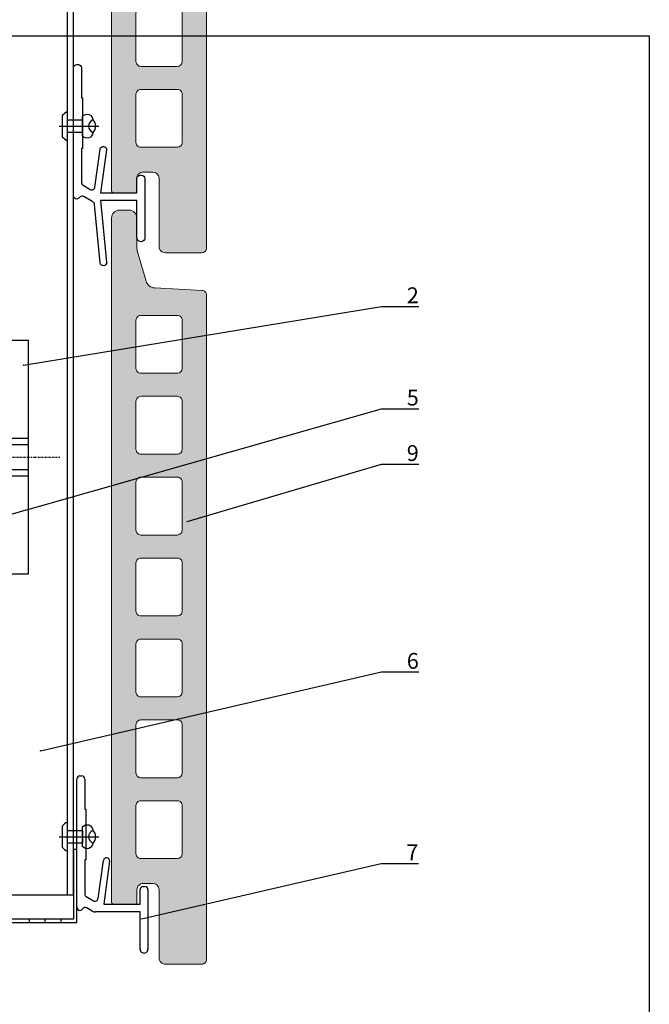
# Model space of a CAD drawing. Units: millimetres. Extents: x -362080 to -165483, y 96743 to 400618.
# Drawn here: x -179148 to -178949, y 204372 to 204683 of the extents above; entities that cross this region are included whole.
import ezdxf
from ezdxf import colors
from ezdxf.entities.mleader import LeaderData, LeaderLine
from ezdxf.enums import TextEntityAlignment as Align
from ezdxf.math import Vec2, Vec3

# ---------------------------------------------------------------- set-up
doc = ezdxf.new("R2010")
doc.units = ezdxf.units.MM
doc.set_wipeout_variables(frame=1)
for name, pattern in [('DASHDOT', [1.026316, 0.513158, -0.256579, 0, -0.256579]), ('VERDECKT', [9.525, 6.35, -3.175]), ('Verdeckt2', [4.7625, 3.175, -1.5875])]:
    doc.linetypes.add(name, pattern=pattern)
doc.layers.add('A_Ziegelplatte TAMPA', color=7, linetype='Continuous', lineweight=9)
doc.layers.add('Schraffur', color=7, linetype='Continuous', lineweight=5)
doc.layers.add('GIP-Ansichtsfenster', color=9, linetype='Continuous', plot=False)
for name, color, linetype in [('GIP-Bauseits', 8, 'Continuous'), ('GIP-Befestigungsmittel', 4, 'Continuous'), ('GIP-DIM-0', 12, 'Continuous'), ('GIP-Profile', 51, 'Continuous')]:
    doc.layers.add(name, color=color, linetype=linetype)
doc.styles.add('GIP-Text-45', font='calibri.ttf', dxfattribs={"width": 0.9, "height": 4.5})
doc.styles.get("Standard").update_dxf_attribs({"font": 'calibri.ttf'})

# ---------------------------------------------------------------- blocks, each defined once
blk = doc.blocks.new('_Dot')
blk.add_hatch(color=0).paths.add_polyline_path([(-0.5, 0, 1), (0.5, 0, 1)])
at = {"color": 0}
blk.add_line((-1, 0), (-0.5, 0), dxfattribs=at)
blk = doc.blocks.new('*U181')
at = {"color": 1}
blk.add_lwpolyline([(0, 0), (-350, 0), (-350, 400), (0, 400)], close=True, dxfattribs=at)
at = {"color": 1, "style": 'GIP-Text-45', "width": 0.9}
blk.add_attdef('BEZEICHNUNG', text='', height=22.5, dxfattribs=at).set_placement((0, 0), align=Align.BOTTOM_RIGHT)
blk = doc.blocks.new('GIP-Rohbau_1')
at = {"layer": 'GIP-Profile'}
for p, q in [((5208.81, -3010.82), (5208.81, -3009.82)), ((5213.81, -3010.82), (5213.81, -3009.82)), ((5218.81, -3010.82), (5218.81, -3009.82))]:
    blk.add_line(p, q, dxfattribs=at)
blk.add_lwpolyline([(5167.67, -3010.82), (5223.81, -3010.82), (5223.81, -2987.82), (5222.81, -2987.82), (5222.81, -3009.82), (5167.67, -3009.82)], close=True, dxfattribs=at)
at = {"layer": 'GIP-Ansichtsfenster'}
blk.add_blockref('*U181', (5404.81, -3130.46), dxfattribs=at)
blk = doc.blocks.new('*U193')
at = {"layer": 'GIP-Profile'}
blk.add_line((-178160.61, 203453.19), (-178160.61, 202980.52), dxfattribs=at)
blk.add_lwpolyline([(-178208.61, 203399.84), (-178208.61, 202980.52), (-178166.51, 202980.52), (-178158.61, 202980.52), (-178158.61, 203453.19), (-178208.61, 203453.19)], close=True, dxfattribs=at)
blk = doc.blocks.new('TAMPA_AM225')
at = {"layer": 'Schraffur'}
h = blk.add_hatch(color=254, dxfattribs=at)
h.paths.add_polyline_path([(-16163.89, 14744.24, 0.414171), (-16166.39, 14746.74), (-16169.39, 14746.74, 0.414214), (-16171.89, 14744.24), (-16171.89, 14734.95, -0.071068), (-16172.09, 14733.55), (-16174.79, 14724.28, -0.318399), (-16177.51, 14722.12), (-16192.54, 14721.31, 0.382923), (-16193.89, 14719.9), (-16193.89, 14509.74, 0.414214), (-16192.39, 14508.24), (-16180.81, 14508.24, 0.408482), (-16178.89, 14510.2), (-16178.89, 14531.7, -0.419969), (-16176.89, 14533.74), (-16173.89, 14533.74, -0.414214), (-16171.89, 14531.74), (-16171.89, 14527.24), (-16164.39, 14527.24, 0.414256), (-16163.89, 14527.74)])
h.paths.add_polyline_path([(-16171.59, 14609.56), (-16171.59, 14594.28, -0.414214), (-16173.09, 14592.78), (-16184.68, 14592.78, -0.415109), (-16186.19, 14594.29), (-16186.19, 14609.56, -0.414214), (-16184.69, 14611.06), (-16173.09, 14611.06, -0.414214)], flags=16)
h.paths.add_polyline_path([(-16173.09, 14618.37), (-16184.68, 14618.37, -0.415109), (-16186.19, 14619.88), (-16186.19, 14635.15, -0.414214), (-16184.69, 14636.65), (-16173.09, 14636.65, -0.414214), (-16171.59, 14635.15), (-16171.59, 14619.87, -0.414214)], flags=16)
h.paths.add_polyline_path([(-16173.09, 14585.47, -0.414214), (-16171.59, 14583.97), (-16171.59, 14568.69, -0.414214), (-16173.09, 14567.19), (-16184.68, 14567.19, -0.415109), (-16186.19, 14568.7), (-16186.19, 14583.97, -0.414214), (-16184.69, 14585.47)], flags=16)
h.paths.add_polyline_path([(-16173.09, 14643.96), (-16184.68, 14643.96, -0.415109), (-16186.19, 14645.47), (-16186.19, 14660.74, -0.414214), (-16184.69, 14662.24), (-16173.09, 14662.24, -0.414214), (-16171.59, 14660.74), (-16171.59, 14645.46, -0.414214)], flags=16)
h.paths.add_polyline_path([(-16173.09, 14559.88, -0.414214), (-16171.59, 14558.38), (-16171.59, 14543.1, -0.414214), (-16173.09, 14541.6), (-16184.68, 14541.6, -0.415109), (-16186.19, 14543.11), (-16186.19, 14558.38, -0.414214), (-16184.69, 14559.88)], flags=16)
h.paths.add_polyline_path([(-16173.09, 14669.55), (-16184.68, 14669.55, -0.415109), (-16186.19, 14671.06), (-16186.19, 14686.33, -0.414214), (-16184.69, 14687.83), (-16173.09, 14687.83, -0.414214), (-16171.59, 14686.33), (-16171.59, 14671.05, -0.414214)], flags=16)
h.paths.add_polyline_path([(-16173.09, 14695.14), (-16184.68, 14695.14, -0.415109), (-16186.19, 14696.65), (-16186.19, 14711.92, -0.414214), (-16184.69, 14713.42), (-16173.09, 14713.42, -0.414214), (-16171.59, 14711.92), (-16171.59, 14696.64, -0.414214)], flags=16)
at = {"layer": 'A_Ziegelplatte TAMPA', "elevation": 5}
blk.add_lwpolyline([(-16193.89, 14719.82, -0.414214), (-16192.47, 14721.32), (-16177.51, 14722.12, 0.318399), (-16174.79, 14724.28), (-16172.09, 14733.55, 0.071068), (-16171.89, 14734.95), (-16171.89, 14744.24, -0.414214), (-16169.39, 14746.74), (-16166.39, 14746.74, -0.414171), (-16163.89, 14744.24), (-16163.89, 14527.74, -0.414256), (-16164.39, 14527.24), (-16171.89, 14527.24), (-16171.89, 14531.74, 0.414214), (-16173.89, 14533.74), (-16176.89, 14533.74, 0.408482), (-16178.89, 14531.78), (-16178.89, 14510.2, -0.419969), (-16180.89, 14508.24), (-16192.39, 14508.24, -0.414214), (-16193.89, 14509.74), (-16193.89, 14719.82)], format="xyb", close=True, dxfattribs=at)
for points in [[(-16186.19, 14711.92, -0.414214), (-16184.69, 14713.42), (-16173.09, 14713.42, -0.414214), (-16171.59, 14711.92), (-16171.59, 14696.64, -0.414214), (-16173.09, 14695.14), (-16184.68, 14695.14, -0.413319), (-16186.19, 14696.64), (-16186.19, 14711.92)], [(-16186.19, 14686.33, -0.414214), (-16184.69, 14687.83), (-16173.09, 14687.83, -0.414214), (-16171.59, 14686.33), (-16171.59, 14671.05, -0.414214), (-16173.09, 14669.55), (-16184.68, 14669.55, -0.413319), (-16186.19, 14671.05), (-16186.19, 14686.33)], [(-16186.19, 14660.74, -0.414214), (-16184.69, 14662.24), (-16173.09, 14662.24, -0.414214), (-16171.59, 14660.74), (-16171.59, 14645.46, -0.414214), (-16173.09, 14643.96), (-16184.68, 14643.96, -0.413319), (-16186.19, 14645.46), (-16186.19, 14660.74)], [(-16186.19, 14635.15, -0.414214), (-16184.69, 14636.65), (-16173.09, 14636.65, -0.414214), (-16171.59, 14635.15), (-16171.59, 14619.87, -0.414214), (-16173.09, 14618.37), (-16184.68, 14618.37, -0.413319), (-16186.19, 14619.87), (-16186.19, 14635.15)], [(-16186.19, 14609.56, -0.414214), (-16184.69, 14611.06), (-16173.09, 14611.06, -0.414214), (-16171.59, 14609.56), (-16171.59, 14594.28, -0.414214), (-16173.09, 14592.78), (-16184.68, 14592.78, -0.413319), (-16186.19, 14594.28), (-16186.19, 14609.56)], [(-16186.19, 14583.97, -0.414214), (-16184.69, 14585.47), (-16173.09, 14585.47, -0.414214), (-16171.59, 14583.97), (-16171.59, 14568.69, -0.414214), (-16173.09, 14567.19), (-16184.68, 14567.19, -0.413319), (-16186.19, 14568.69), (-16186.19, 14583.97)], [(-16186.19, 14558.38, -0.414214), (-16184.69, 14559.88), (-16173.09, 14559.88, -0.414214), (-16171.59, 14558.38), (-16171.59, 14543.1, -0.414214), (-16173.09, 14541.6), (-16184.68, 14541.6, -0.413319), (-16186.19, 14543.1), (-16186.19, 14558.38)]]:
    blk.add_lwpolyline(points, format="xyb", dxfattribs=at)
blk = doc.blocks.new('*U197')
blk.add_line((0, 2.6), (0, -9.91))
blk.add_lwpolyline([(4.6, 0), (-4.6, 0, -0.110853), (-3.34, 1.6), (3.34, 1.6, -0.099763)], format="xyb", close=True)
blk.add_lwpolyline([(-2, -4.8), (2, -4.8), (2, 0), (-2, 0)], close=True)
blk.add_lwpolyline([(3.07, -4.8), (-3.07, -4.8)])
blk.add_lwpolyline([(-2, -8.02, -0.647944), (2, -8.02)], format="xyb")
for centre, radius, start, end in [((-2, -6.23), 1.79, 126.6737, 270), ((2, -6.23), 1.79, 270, 53.3263), ((0, -6.23), 2.68, 221.7639, 318.2361)]:
    blk.add_arc(centre, radius, start, end)
blk = doc.blocks.new('*U210')
blk.add_wipeout([(30, 37), (90, 37), (90, -37), (30, -37), (30, -5.5), (0, -5.5), (0, -9.75), (-0.75, -11.26), (-7.43, -11.26), (-8.25, -13.5), (-13.5, -13.72), (-13.5, -8.25), (-27.19, -8.25), (-28.5, -7.5), (-129.75, -7.5), (-133.5, -5.33), (-138, 0), (-133.5, 5.33), (-129.75, 7.5), (-28.5, 7.5), (-27.19, 8.25), (-13.5, 8.25), (-13.5, 13.72), (-10.5, 13.72), (-10.5, 13.5), (-8.25, 13.5), (-7.43, 11.26), (-0.75, 11.26), (0, 9.75), (0, 5.5), (30, 5.5)])
at = {"linetype": 'DASHDOT'}
for p, q in [((78, 19.72), (78, 23.12)), ((78, 19.72), (78, 23.12)), ((73.59, 18.71), (77.03, 18.71)), ((73.59, 18.71), (77.03, 18.71)), ((78, 15.43), (78, 18.71)), ((78, 15.43), (78, 18.71)), ((79.05, 18.71), (82.56, 18.71)), ((79.05, 18.71), (82.56, 18.71)), ((-148, 0), (100, 0)), ((78, -17.99), (78, -14.59)), ((78, -17.99), (78, -14.59)), ((73.59, -19), (77.03, -19)), ((73.59, -19), (77.03, -19)), ((78, -23.49), (78, -20.21)), ((78, -23.49), (78, -20.21)), ((79.05, -19), (82.56, -19)), ((79.05, -19), (82.56, -19))]:
    blk.add_line(p, q, dxfattribs=at)
at = {"linetype": 'Continuous'}
for p, q in [((74.91, 19.35), (75.9, 21.07)), ((77.01, 21.71), (78.99, 21.71)), ((81.09, 19.35), (80.1, 21.07)), ((75.9, 16.35), (74.91, 18.07)), ((75.9, 16.35), (74.91, 18.07)), ((77.01, 15.71), (78.99, 15.71)), ((80.1, 16.35), (81.09, 18.07)), ((74.91, -18.36), (75.9, -16.64)), ((74.91, -18.36), (75.9, -16.64)), ((77.01, -16), (78.99, -16)), ((77.01, -16), (78.99, -16)), ((81.09, -18.36), (80.1, -16.64)), ((81.09, -18.36), (80.1, -16.64)), ((75.9, -21.36), (74.91, -19.64)), ((75.9, -21.36), (74.91, -19.64)), ((80.1, -21.36), (81.09, -19.64)), ((80.1, -21.36), (81.09, -19.64)), ((77.01, -22), (78.99, -22)), ((77.01, -22), (78.99, -22))]:
    blk.add_line(p, q, dxfattribs=at)
at = {"linetype": 'Continuous', "extrusion": (-1.22465e-16, -1, 0)}
for p, q in [((-13.5, 13.72), (-13.5, 0)), ((-10.5, 13.72), (-13.5, 13.72)), ((-10.5, 13.72), (-10.5, 0)), ((-8.25, 13.5), (-10.5, 13.5)), ((-8.25, 13.5), (-8.25, 0)), ((-7.43, 11.26), (-8.25, 13.5)), ((-7.43, 11.26), (-0.75, 11.26)), ((0, 9.75), (-0.75, 11.26)), ((0, 9.75), (0, 8.44)), ((-133.5, 5.33), (-129.75, 7.5)), ((-129.75, 7.5), (-129.75, 0)), ((-125.25, 7.5), (-129.75, 7.5)), ((-125.25, 7.5), (-125.25, 0)), ((-124.64, 6.73), (-122.63, 7.5)), ((-122.63, 7.5), (-122.63, 0)), ((-118.13, 7.5), (-122.63, 7.5)), ((-118.13, 7.5), (-118.13, 0)), ((-117.52, 6.73), (-115.5, 7.5)), ((-115.5, 7.5), (-115.5, 0)), ((-111, 7.5), (-115.5, 7.5)), ((-111, 7.5), (-111, 0)), ((-110.39, 6.73), (-108.38, 7.5)), ((-108.38, 7.5), (-108.38, 0)), ((-103.88, 7.5), (-108.38, 7.5)), ((-103.88, 7.5), (-103.88, 0)), ((-103.27, 6.73), (-101.25, 7.5)), ((-101.25, 7.5), (-101.25, 0)), ((-96.75, 7.5), (-101.25, 7.5)), ((-96.75, 7.5), (-96.75, 0)), ((-96.14, 6.73), (-94.13, 7.5)), ((-94.13, 7.5), (-94.13, 0)), ((-89.63, 7.5), (-94.13, 7.5)), ((-89.63, 7.5), (-89.63, 0)), ((-89.02, 6.73), (-87, 7.5)), ((-87, 7.5), (-87, 0)), ((-84.75, 7.5), (-87, 7.5)), ((-84.75, 7.5), (-82.69, 8.25)), ((-84.75, 7.5), (-84.75, 0)), ((-82.69, 8.25), (-82.69, 0)), ((-63.57, 8.25), (-82.69, 8.25)), ((-63.57, 8.25), (-63.57, 0)), ((-61.5, 7.5), (-63.57, 8.25)), ((-61.5, 7.5), (-61.5, 0)), ((-28.5, 7.5), (-61.5, 7.5)), ((-28.5, 7.5), (-27.19, 8.25)), ((-28.5, 7.5), (-28.5, 0)), ((-27.19, 8.25), (-27.19, 0)), ((-13.5, 8.25), (-27.19, 8.25)), ((0, 8.44), (0, 0)), ((-133.5, 5.33), (-133.5, 0)), ((-7.43, 5.63), (-0.75, 5.63)), ((-138, 0), (-133.5, 1.53)), ((-138, 0), (-133.5, -1.53)), ((-133.5, 0), (-133.5, -5.33)), ((-129.75, 0), (-129.75, -7.5)), ((-125.25, 0), (-125.25, -7.5)), ((-122.63, 0), (-122.63, -7.5)), ((-118.13, 0), (-118.13, -7.5)), ((-115.5, 0), (-115.5, -7.5)), ((-111, 0), (-111, -7.5)), ((-108.38, 0), (-108.38, -7.5)), ((-103.88, 0), (-103.88, -7.5)), ((-101.25, 0), (-101.25, -7.5)), ((-96.75, 0), (-96.75, -7.5)), ((-94.13, 0), (-94.13, -7.5)), ((-89.63, 0), (-89.63, -7.5)), ((-87, 0), (-87, -7.5)), ((-84.75, 0), (-84.75, -7.5)), ((-82.69, 0), (-82.69, -8.25)), ((-63.57, 0), (-63.57, -8.25)), ((-61.5, 0), (-61.5, -7.5)), ((-28.5, 0), (-28.5, -7.5)), ((-27.19, 0), (-27.19, -8.25)), ((-13.5, 0), (-13.5, -13.72)), ((-10.5, 0), (-10.5, -13.72)), ((-8.25, 0), (-8.25, -13.5)), ((0, 0), (0, -8.44)), ((-133.5, -5.33), (-129.75, -7.5)), ((-7.43, -5.63), (-0.75, -5.63)), ((-125.25, -7.5), (-129.75, -7.5)), ((-124.64, -6.73), (-122.63, -7.5)), ((-118.13, -7.5), (-122.63, -7.5)), ((-117.52, -6.73), (-115.5, -7.5)), ((-111, -7.5), (-115.5, -7.5)), ((-110.39, -6.73), (-108.38, -7.5)), ((-103.88, -7.5), (-108.38, -7.5)), ((-103.27, -6.73), (-101.25, -7.5)), ((-96.75, -7.5), (-101.25, -7.5)), ((-96.14, -6.73), (-94.13, -7.5)), ((-89.63, -7.5), (-94.13, -7.5)), ((-89.02, -6.73), (-87, -7.5)), ((-84.75, -7.5), (-87, -7.5)), ((-84.75, -7.5), (-82.69, -8.25)), ((-63.57, -8.25), (-82.69, -8.25)), ((-61.5, -7.5), (-63.57, -8.25)), ((-28.5, -7.5), (-61.5, -7.5)), ((-28.5, -7.5), (-27.19, -8.25)), ((-13.5, -8.25), (-27.19, -8.25)), ((0, -8.44), (0, -9.75)), ((-7.43, -11.26), (-8.25, -13.5)), ((-7.43, -11.26), (-0.75, -11.26)), ((0, -9.75), (-0.75, -11.26)), ((-10.5, -13.72), (-13.5, -13.72)), ((-8.25, -13.5), (-10.5, -13.5))]:
    blk.add_line(p, q, dxfattribs=at)
at = {"linetype": 'VERDECKT', "extrusion": (-1.22465e-16, -1, 0)}
for p, q in [((-133.5, 1.53), (-127.19, 3.68)), ((-127.19, 3.68), (-127.19, 0)), ((-62.39, 3.68), (-127.19, 3.68)), ((-62.39, 3.68), (-57.59, 5.25)), ((-62.39, 3.68), (-62.39, 0)), ((-57.59, 5.25), (-57.59, 0)), ((-10.5, 5.25), (-57.59, 5.25)), ((-127.19, 0), (-127.19, -3.67)), ((-62.39, 0), (-62.39, -3.67)), ((-57.59, 0), (-57.59, -5.25)), ((-133.5, -1.53), (-127.19, -3.67)), ((-62.39, -3.67), (-127.19, -3.67)), ((-62.39, -3.67), (-57.59, -5.25)), ((-10.5, -5.25), (-57.59, -5.25))]:
    blk.add_line(p, q, dxfattribs=at)
for points in [[(30, 0), (30, 37), (90, 37), (90, -37), (30, -37), (30, 0)], [(0, 5.5), (30, 5.5), (30, -5.5), (0, -5.5), (0, 5)], [(30, 0), (30, 6), (90, 6), (90, -6), (30, -6), (30, -0.3)]]:
    blk.add_lwpolyline(points)
for points in [[(78, 29), (78, 29, -0.414214), (80.55, 26.45), (80.55, 11.55, -0.414214), (78, 9), (78, 9, -0.414214), (75.45, 11.55), (75.45, 26.45, -0.414214), (78, 29), (78, 29)], [(78, -9), (78, -9, -0.414214), (80.55, -11.55), (80.55, -26.45, -0.414214), (78, -29), (78, -29, -0.414214), (75.45, -26.45), (75.45, -11.55, -0.414214), (78, -9), (78, -9)]]:
    blk.add_lwpolyline(points, format="xyb")
at = {"linetype": 'Verdeckt2', "ltscale": 0.05}
for points in [[(0, 4), (30, 4), (30, -4), (0, -4)], [(30, 4), (90, 4), (90, -4), (30, -4)]]:
    blk.add_lwpolyline(points, dxfattribs=at)
at = {"linetype": 'Continuous'}
for centre, radius in [((78, 18.71), 3.94), ((78, 18.71), 3.94), ((78, 18.71), 3), ((78, 18.71), 3), ((78, -19), 3.94), ((78, -19), 3.94), ((78, -19), 3), ((78, -19), 3)]:
    blk.add_circle(centre, radius, dxfattribs=at)
for centre in [(78, 18.71), (78, -19)]:
    blk.add_circle(centre, 2.55)
for centre, start, end in [((76.01, 18.71), 150, 210), ((76.01, 18.71), 150, 210), ((77.01, 20.43), 90, 150), ((77.01, 20.43), 90, 150), ((78.99, 20.43), 30, 90), ((78.99, 20.43), 30, 90), ((79.99, 18.71), 330, 30), ((79.99, 18.71), 330, 30), ((77.01, 16.99), 210, 270), ((77.01, 16.99), 210, 270), ((78.99, 16.99), 270, 330), ((78.99, 16.99), 270, 330), ((76.01, -19), 150, 210), ((76.01, -19), 150, 210), ((77.01, -17.28), 90, 150), ((77.01, -17.28), 90, 150), ((78.99, -17.28), 30, 90), ((78.99, -17.28), 30, 90), ((79.99, -19), 330, 30), ((79.99, -19), 330, 30), ((77.01, -20.72), 210, 270), ((77.01, -20.72), 210, 270), ((78.99, -20.72), 270, 330), ((78.99, -20.72), 270, 330)]:
    blk.add_arc(centre, 1.28, start, end, dxfattribs=at)
at = {"linetype": 'Continuous', "extrusion": (0, 0, -1)}
for centre, start, end in [((124.8, 7.15), 249.0006, 0), ((117.68, 7.15), 249.0006, 0), ((110.55, 7.15), 249.0006, 0), ((103.43, 7.15), 249.0001, 0.0001), ((96.3, 7.15), 249.0001, 0.0001), ((89.18, 7.15), 248.9999, 359.9998), ((124.8, -7.15), 0, 110.9994), ((117.68, -7.15), 0, 110.9994), ((110.55, -7.15), 0, 110.9994), ((103.43, -7.15), 359.9999, 110.9999), ((96.3, -7.15), 359.9999, 110.9999), ((89.18, -7.15), 0.0002, 111.0001)]:
    blk.add_arc(centre, 0.45, start, end, dxfattribs=at)
at = {"linetype": 'Continuous'}
for points, weights in [([(-7.43, 11.26), (-6.89, 9.75), (-6.89, 8.44)], [1.04197060017, 1.05951276848, 1]), ([(-0.75, 11.26), (0, 9.75), (0, 8.44)], [1, 1.0379548493, 1]), ([(-6.89, 8.44), (-6.89, 7.14), (-7.43, 5.63)], [1, 1.05951276848, 1.04197060017]), ([(0, 8.44), (0, 7.14), (-0.75, 5.63)], [1, 1.0379548493, 1]), ([(-7.43, 5.63), (-6.89, 2.61), (-6.89, 0)], [1.04197060017, 1.05951276848, 1]), ([(-0.75, 5.63), (0, 2.61), (0, 0)], [1, 1.0379548493, 1]), ([(-6.89, 0), (-6.89, -2.61), (-7.43, -5.63)], [1, 1.05951276848, 1.04197060017]), ([(0, 0), (0, -2.61), (-0.75, -5.63)], [1, 1.0379548493, 1]), ([(-7.43, -5.63), (-6.89, -7.14), (-6.89, -8.44)], [1.04197060017, 1.05951276848, 1]), ([(-0.75, -5.63), (0, -7.14), (0, -8.44)], [1, 1.0379548493, 1]), ([(-6.89, -8.44), (-6.89, -9.75), (-7.43, -11.26)], [1, 1.05951276848, 1.04197060017]), ([(0, -8.44), (0, -9.75), (-0.75, -11.26)], [1, 1.0379548493, 1])]:
    blk.add_rational_spline(points, weights, degree=2, dxfattribs=at)

msp = doc.modelspace()

# ---------------------------------------------------------------- block references
msp.add_blockref('*U193', (-972.546, 1425.988))

# ---------------------------------------------------------------- next in the draw order: block references
at = {"layer": 'GIP-Bauseits', "color": 252, "linetype": 'Continuous', "lineweight": 25}
msp.add_blockref('GIP-Rohbau_1', (-184353.966, 207408.634), dxfattribs=at)

# ---------------------------------------------------------------- next in the draw order: linework, layer by layer
for p, q in [((-179130.154, 204402.604), (-179130.154, 204443.104)), ((-179129.154, 204444.104), (-179128.654, 204444.104)), ((-179127.654, 204443.104), (-179127.654, 204433.604)), ((-179127.654, 204433.604), (-179127.354, 204433.604)), ((-179127.354, 204433.604), (-179127.354, 204417.604)), ((-179127.354, 204417.604), (-179127.654, 204417.604)), ((-179127.654, 204417.604), (-179127.654, 204406.8)), ((-179123.429, 204405.373), (-179121.772, 204417.386)), ((-179119.791, 204417.113), (-179121.654, 204403.604)), ((-179110.154, 204403.604), (-179110.154, 204408.104)), ((-179109.154, 204409.104), (-179108.654, 204409.104)), ((-179107.654, 204408.104), (-179107.654, 204389.379)), ((-179127.154, 204405.934), (-179124.919, 204404.644)), ((-179125.252, 204401.372), (-179126.983, 204402.371)), ((-179121.654, 204403.604), (-179110.154, 204403.604)), ((-179110.154, 204401.104), (-179124.252, 204401.104)), ((-179110.154, 204389.329), (-179110.154, 204401.104)), ((-179107.654, 204389.379), (-179107.654, 204389.379))]:
    msp.add_line(p, q)
at = {"flags": 128}
msp.add_lwpolyline([(-179108.654, 204614.379), (-179108.654, 204614.379, -1.011687), (-179111.154, 204614.329), (-179111.154, 204626.104), (-179122.654, 204626.104), (-179120.751, 204606.599, -0.4142136), (-179121.649, 204605.507), (-179121.649, 204605.507, -0.4142136), (-179122.742, 204606.405), (-179124.546, 204624.904, 0.2420539), (-179125.042, 204625.673), (-179127.983, 204627.371, 0.397287), (-179129.318, 204627.054, -0.2524313), (-179130.154, 204626.604, -0.4142136), (-179131.154, 204627.604), (-179131.154, 204668.104, -0.4142136), (-179130.154, 204669.104), (-179129.654, 204669.104, -0.4142136), (-179128.654, 204668.104), (-179128.654, 204658.604), (-179128.354, 204658.604), (-179128.354, 204642.604), (-179128.654, 204642.604), (-179128.654, 204631.8, 0.2679492), (-179128.154, 204630.934), (-179125.919, 204629.644, 0.5325307), (-179124.429, 204630.373), (-179122.772, 204642.386, -0.4142136), (-179121.644, 204643.24, -0.4142136), (-179120.791, 204642.113), (-179122.654, 204628.604), (-179111.154, 204628.604), (-179111.154, 204633.104, -0.4142136), (-179110.154, 204634.104), (-179109.654, 204634.104, -0.4142136), (-179108.654, 204633.104), (-179108.654, 204614.379)], format="xyb", dxfattribs=at)
for centre, radius, start, end in [((-179129.154, 204443.104), 1, 90, 180), ((-179128.654, 204443.104), 1, 0, 90), ((-179120.781, 204417.25), 1, 82.14669, 172.14669), ((-179120.781, 204417.25), 1, 352.14669, 82.14669), ((-179109.154, 204408.104), 1, 90, 180), ((-179108.654, 204408.104), 1, 0, 90), ((-179126.654, 204406.8), 1, 180, 240), ((-179124.419, 204405.51), 1, 240, 352.14669), ((-179129.154, 204402.604), 1, 180, 270), ((-179129.154, 204402.604), 1, 270, 326.66912), ((-179127.483, 204401.505), 1, 60, 146.66912), ((-179124.252, 204403.104), 2, 240, 270), ((-179108.904, 204389.339), 1.25, 180.48005, 1.81148)]:
    msp.add_arc(centre, radius, start, end)

# ---------------------------------------------------------------- next in the draw order: block references
at = {"xscale": -1}
for p in [(-195283.039, 190101.364, -5), (-195283.039, 189876.364, -5)]:
    msp.add_blockref('TAMPA_AM225', p, dxfattribs=at)
msp.add_blockref('*U210', (-179235.526, 204544.973))
at = {"layer": 'GIP-Befestigungsmittel', "color": 1, "xscale": -1, "rotation": 90}
for p in [(-179133.154, 204649.643), (-179133.154, 204424.904)]:
    msp.add_blockref('*U197', p, dxfattribs=at)

# ---------------------------------------------------------------- next in the draw order: leaders
at = {"layer": 'GIP-DIM-0'}
ml = msp.add_multileader_mtext('Standard', dxfattribs=at)
ml.set_content('2', color=142)
ml.set_leader_properties(color=256, linetype='ByLayer', lineweight=-1)
ml.set_arrow_properties(name='DOT')
ml.build(insert=Vec2(0, 0))
ml.multileader.update_dxf_attribs({"text_left_attachment_type": 6, "text_right_attachment_type": 6, "dogleg_length": 2, "arrow_head_size": 0.2, "scale": 2})
ctx = ml.context
ctx.base_point, ctx.scale, ctx.char_height, ctx.arrow_head_size, ctx.landing_gap_size, ctx.plane_origin = Vec3(-179029.825, 204592.653), 2, 5, 0.2, 4, Vec3(-171621.433, 208642.716)
ctx.left_attachment, ctx.right_attachment = 6, 6
notes = []
notes.append((ctx, [(1, (1, 1, 0), (-179033.825, 204592.653), (1, 0), 4, [(0, [(-179147.167, 204574.052)], 0, [])])]))
ctx.mtext.insert, ctx.mtext.flow_direction = Vec3(-179025.825, 204598.653), 5
ctx.mtext.has_bg_fill, ctx.mtext.bg_color, ctx.mtext.bg_scale_factor, ctx.mtext.bg_transparency, ctx.mtext.use_window_bg_color = 1, -1027028792, 1.5, 0, 1
ml = msp.add_multileader_mtext('Standard', dxfattribs=at)
ml.set_content('5', color=142)
ml.set_leader_properties(color=256, linetype='ByLayer', lineweight=-1)
ml.set_arrow_properties(name='DOT')
ml.build(insert=Vec2(0, 0))
ml.multileader.update_dxf_attribs({"text_left_attachment_type": 6, "text_right_attachment_type": 6, "dogleg_length": 2, "arrow_head_size": 0.2, "scale": 2})
ctx = ml.context
ctx.base_point, ctx.scale, ctx.char_height, ctx.arrow_head_size, ctx.landing_gap_size, ctx.plane_origin = Vec3(-179029.825, 204560.281), 2, 5, 0.2, 4, Vec3(-171621.433, 208623.935)
ctx.left_attachment, ctx.right_attachment = 6, 6
notes.append((ctx, [(1, (1, 1, 0), (-179033.825, 204560.281), (1, 0), 4, [(1, [(-179157.641, 204562.981), (-179157.552, 204524.981)], 0, [])])]))
ctx.mtext.insert, ctx.mtext.flow_direction = Vec3(-179025.825, 204566.281), 5
ctx.mtext.has_bg_fill, ctx.mtext.bg_color, ctx.mtext.bg_scale_factor, ctx.mtext.bg_transparency, ctx.mtext.use_window_bg_color = 1, -1027028792, 1.5, 0, 1
ml = msp.add_multileader_mtext('Standard', dxfattribs=at)
ml.set_content('6', color=142)
ml.set_leader_properties(color=256, linetype='ByLayer', lineweight=-1)
ml.set_arrow_properties(name='DOT')
ml.build(insert=Vec2(0, 0))
ml.multileader.update_dxf_attribs({"text_left_attachment_type": 6, "text_right_attachment_type": 6, "dogleg_length": 2, "arrow_head_size": 0.2, "scale": 2})
ctx = ml.context
ctx.base_point, ctx.scale, ctx.char_height, ctx.arrow_head_size, ctx.landing_gap_size, ctx.plane_origin = Vec3(-179029.825, 204477.017), 2, 5, 0.2, 4, Vec3(-171669.695, 208593.35)
ctx.left_attachment, ctx.right_attachment = 6, 6
notes.append((ctx, [(1, (1, 1, 0), (-179033.825, 204477.017), (1, 0), 4, [(0, [(-179141.845, 204452.029)], 0, [])])]))
ctx.mtext.insert, ctx.mtext.flow_direction = Vec3(-179025.825, 204483.017), 5
ctx.mtext.has_bg_fill, ctx.mtext.bg_color, ctx.mtext.bg_scale_factor, ctx.mtext.bg_transparency, ctx.mtext.use_window_bg_color = 1, -1027028792, 1.5, 0, 1
ml = msp.add_multileader_mtext('Standard', dxfattribs=at)
ml.set_content('7', color=142)
ml.set_leader_properties(color=256, linetype='ByLayer', lineweight=-1)
ml.set_arrow_properties(name='DOT')
ml.build(insert=Vec2(0, 0))
ml.multileader.update_dxf_attribs({"text_left_attachment_type": 6, "text_right_attachment_type": 6, "dogleg_length": 2, "arrow_head_size": 0.2, "scale": 2})
ctx = ml.context
ctx.base_point, ctx.scale, ctx.char_height, ctx.arrow_head_size, ctx.landing_gap_size, ctx.plane_origin = Vec3(-179029.974, 204416.453), 2, 5, 0.2, 4, Vec3(-171610.858, 208523.7)
ctx.left_attachment, ctx.right_attachment = 6, 6
notes.append((ctx, [(1, (1, 1, 0), (-179033.974, 204416.453), (1, 0), 4, [(0, [(-179109.855, 204398.831)], 0, [])])]))
ctx.mtext.insert, ctx.mtext.flow_direction = Vec3(-179025.974, 204422.453), 5
ctx.mtext.has_bg_fill, ctx.mtext.bg_color, ctx.mtext.bg_scale_factor, ctx.mtext.bg_transparency, ctx.mtext.use_window_bg_color = 1, -1027028792, 1.5, 0, 1
for ctx, leaders in notes:
    for number, flags, end, landing, length, lines in leaders:
        leader = LeaderData()
        leader.index, (leader.has_last_leader_line, leader.has_dogleg_vector, leader.attachment_direction) = number, flags
        leader.last_leader_point, leader.dogleg_vector, leader.dogleg_length = Vec3(end), Vec3(landing), length
        for number, points, colour, breaks in lines:
            line = LeaderLine()
            line.index, line.vertices, line.color, line.breaks = number, Vec3.list(points), colors.encode_raw_color(colour), breaks
            leader.lines.append(line)
        ctx.leaders.append(leader)

# ---------------------------------------------------------------- next in the draw order: leaders
ml = msp.add_multileader_mtext('Standard', dxfattribs=at)
ml.set_content('9', color=142)
ml.set_leader_properties(color=256, linetype='ByLayer', lineweight=-1)
ml.set_arrow_properties(name='DOT')
ml.build(insert=Vec2(0, 0))
ml.multileader.update_dxf_attribs({"text_left_attachment_type": 6, "text_right_attachment_type": 6, "dogleg_length": 2, "arrow_head_size": 0.2, "scale": 2})
ctx = ml.context
ctx.base_point, ctx.scale, ctx.char_height, ctx.arrow_head_size, ctx.landing_gap_size, ctx.plane_origin = Vec3(-179029.825, 204542.747), 2, 5, 0.2, 4, Vec3(-171610.858, 208651.071)
ctx.left_attachment, ctx.right_attachment = 6, 6
notes = []
notes.append((ctx, [(1, (1, 1, 0), (-179033.825, 204542.747), (1, 0), 4, [(0, [(-179095.407, 204524.497)], 0, [])])]))
ctx.mtext.insert, ctx.mtext.flow_direction = Vec3(-179025.825, 204548.747), 5
ctx.mtext.has_bg_fill, ctx.mtext.bg_color, ctx.mtext.bg_scale_factor, ctx.mtext.bg_transparency, ctx.mtext.use_window_bg_color = 1, -1027028792, 1.5, 0, 1
for ctx, leaders in notes:
    for number, flags, end, landing, length, lines in leaders:
        leader = LeaderData()
        leader.index, (leader.has_last_leader_line, leader.has_dogleg_vector, leader.attachment_direction) = number, flags
        leader.last_leader_point, leader.dogleg_vector, leader.dogleg_length = Vec3(end), Vec3(landing), length
        for number, points, colour, breaks in lines:
            line = LeaderLine()
            line.index, line.vertices, line.color, line.breaks = number, Vec3.list(points), colors.encode_raw_color(colour), breaks
            leader.lines.append(line)
        ctx.leaders.append(leader)

doc.saveas('drawing.dxf')
